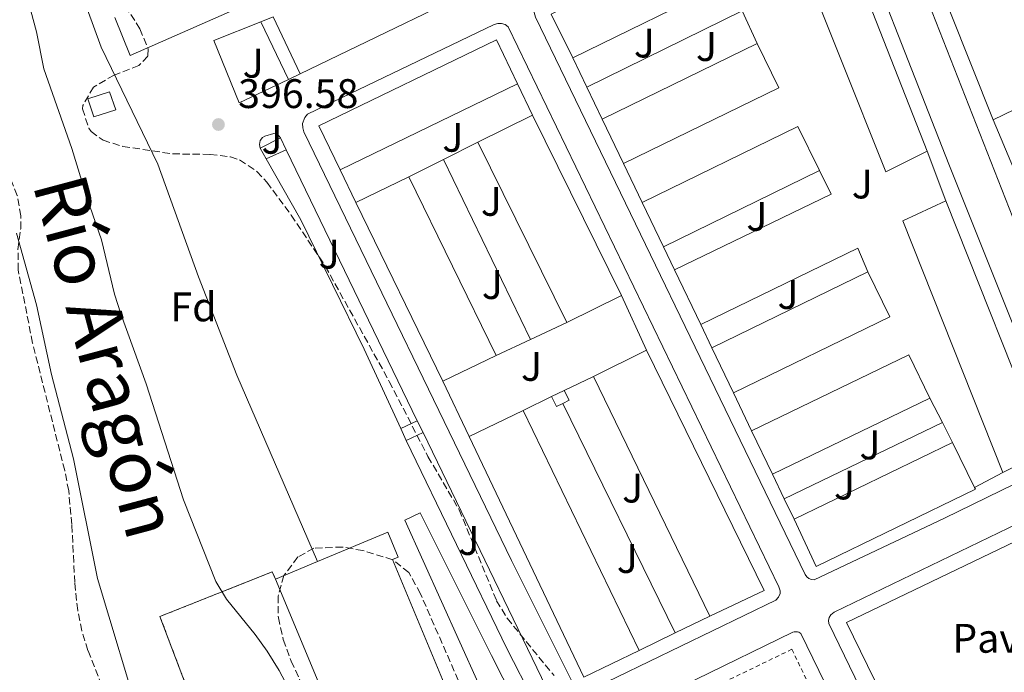
# Model space of a CAD drawing. Units: metres. Extents: x 638472 to 641938, y 4713621 to 4716002.
# Drawn here: x 640710 to 640949, y 4714599 to 4714758 of the extents above; entities that cross this region are included whole.
import ezdxf
from ezdxf.enums import TextEntityAlignment as Align

# ---------------------------------------------------------------- set-up
doc = ezdxf.new("R2010")
doc.units = ezdxf.units.M
doc.header["$MEASUREMENT"] = 0
doc.linetypes.add('DGN Style 2', pattern=[1.7399219301090239, 1.043953158065414, -0.6959687720436097])
doc.linetypes.add('DGN Style 3', pattern=[2.435890702152634, 1.739921930109024, -0.6959687720436097])
for name, color, linetype, lineweight in [('Canal de obra', 4, 'Continuous', 13), ('Cauce permanente', 151, 'Continuous', 13), ('Cauce permanente (área)', 142, 'Continuous', 13), ('Complejo', 6, 'Continuous', 0), ('Cota de punto acotado terreno', 7, 'Continuous', 0), ('Curva de nivel intermedia', 30, 'Continuous', 0), ('Edificio', 1, 'Continuous', 13), ('Etiqueta de zona arbolada', 92, 'Continuous', 0), ('Límite de complejo', 6, 'Continuous', 13), ('Línea  de muro-pared o tapia', 1, 'Continuous', 13), ('Línea de bordillo', 7, 'Continuous', 13), ('Pavimento', 7, 'Continuous', 0), ('Punto acotado terreno (símbolo)', 7, 'Continuous', 0), ('Tela metálica o alambrada', 7, 'DGN Style 2', 0), ('Texto de Cauce (área) grande (ARGA)', 142, 'Continuous', 0), ('Transformador', 7, 'Continuous', 0), ('Zona ajardinada', 92, 'Continuous', 0), ('Zona arbolada', 92, 'DGN Style 3', 0)]:
    doc.layers.add(name, color=color, linetype=linetype, lineweight=lineweight)
doc.styles.add('Style-Arial', font='arial.ttf')

# ---------------------------------------------------------------- blocks, each defined once
blk = doc.blocks.new('5PATER')
at = {"layer": 'Canal de obra', "linetype": 'Continuous', "lineweight": 0}
h = blk.add_hatch(color=51, dxfattribs=at)
edge = h.paths.add_edge_path()
edge.add_ellipse((0, 0), major_axis=(-0.1095731443231308, -0.1110710700762829), ratio=0.9994222409660317, start_angle=0, end_angle=360)

msp = doc.modelspace()

# ---------------------------------------------------------------- linework, layer by layer
at = {"layer": 'Cauce permanente', "color": 151, "linetype": 'Continuous', "lineweight": 13}
msp.add_polyline3d([(640709.5199999996, 4714705.82, 391.4400000000023), (640714.3899999997, 4714688.470000001, 391.320000000007), (640717.9699999997, 4714671.550000001, 391.2700000000041), (640723.3499999996, 4714651.08, 391.0899999999965), (640729.1399999997, 4714622.09, 390.8500000000058), (640739.9000000004, 4714586.390000001, 390.679999999993)], dxfattribs=at)
at = {"layer": 'Cauce permanente (área)', "color": 142, "linetype": 'Continuous', "lineweight": 13}
msp.add_polyline3d([(640709.5199999996, 4714705.82, 391.4400000000023), (640714.3899999997, 4714688.470000001, 391.320000000007), (640717.9699999997, 4714671.550000001, 391.2700000000041), (640723.3499999996, 4714651.08, 391.0899999999965), (640729.1399999997, 4714622.09, 390.8500000000058), (640739.9000000004, 4714586.390000001, 390.679999999993)], dxfattribs=at)
at = {"layer": 'Complejo', "color": 6, "linetype": 'Continuous', "lineweight": 0}
msp.add_polyline3d([(640773.25, 4714536.300000001, 391.92), (640744.3000000007, 4714612.859999999, 392.54), (640771.5100000016, 4714623.720000001, 395.5300000000001), (640772.3200000003, 4714621.939999999, 395.52), (640782.5199999996, 4714626.189999999, 395.9700000000001), (640799.5700000003, 4714633.300000001, 395.74), (640802.0899999999, 4714627.25, 395.63), (640800.6900000013, 4714626.67, 395.61), (640816.4400000013, 4714588.890000001, 395.62)], dxfattribs=at)
at = {"layer": 'Curva de nivel intermedia', "color": 30, "linetype": 'Continuous', "lineweight": 0, "elevation": 395.0000000000001, "flags": 128}
msp.add_lwpolyline([(640705.9800000002, 4714786.020000001), (640714.38, 4714754.689999999), (640716.1700000004, 4714745.730000001), (640722.9100000017, 4714726.380000001), (640726.5700000006, 4714714.499999999), (640730.1500000014, 4714704.199999999), (640733.3000000007, 4714691.039999999), (640734.8000000007, 4714686.269999999), (640740.9899999998, 4714669.33), (640750.0100000009, 4714641.140000001), (640757.8699999999, 4714621.380000001), (640760.4500000017, 4714617.099999999), (640767.3499999993, 4714608.509999999), (640770.2900000007, 4714604.460000001), (640773.200000001, 4714599.749999999), (640778.180000001, 4714590.279999998)], dxfattribs=at)
at = {"layer": 'Edificio', "color": 1, "linetype": 'Continuous', "lineweight": 13, "flags": 128}
for points, elevation in [([(640983.5300000003, 4714751.350000001), (640946.2999999998, 4714733.359999999), (640925.4400000004, 4714785.74), (640939.8499999996, 4714791.52), (640983.5300000003, 4714751.350000001)], 409.0800000000019), ([(640930.3600000005, 4714725.720000001), (640920.3099999997, 4714720.74), (640898.5, 4714775.439999999), (640909.1200000001, 4714779.74), (640930.3600000005, 4714725.720000001)], 407.7100000000065), ([(640882.1200000001, 4714766.92), (640844.3799999999, 4714748.369999999), (640839.1699999999, 4714758.970000001), (640876.9000000004, 4714777.52), (640877.1100000005, 4714777.100000001), (640882.1200000001, 4714766.92)], 406.5899999999965), ([(640831.0300000003, 4714742.109999999), (640787.9699999997, 4714721.220000001), (640782.8099999997, 4714731.859999999), (640825.8700000001, 4714752.74), (640831.0300000003, 4714742.109999999)], 406.1499999999942), ([(640894.3300000001, 4714741.15), (640856.6699999999, 4714722.75), (640851.5, 4714733.529999999), (640889.0800000001, 4714751.890000001), (640894.3300000001, 4714741.15)], 406.5899999999965), ([(640904.2199999997, 4714721.029999999), (640866.3700000001, 4714702.539999999), (640861.2000000002, 4714713.310000001), (640898.9800000006, 4714731.77), (640904.2199999997, 4714721.029999999)], 406.5899999999965), ([(640959.0300000003, 4714652.92), (640948.6500000004, 4714647.84), (640924.4500000002, 4714708.83), (640934.8700000001, 4714713.680000001), (640959.0300000003, 4714652.92)], 407.7100000000065), ([(640921.2699999996, 4714685.57), (640883.3600000005, 4714667.119999999), (640878.1299999999, 4714678.02), (640915.9699999997, 4714696.439999999), (640921.2699999996, 4714685.57)], 406.4700000000012), ([(640930.9699999997, 4714665.810000001), (640892.8300000001, 4714647.359999999), (640887.7699999996, 4714657.92), (640925.8700000001, 4714676.34), (640930.9699999997, 4714665.810000001)], 406.3500000000058), ([(640942.0099999999, 4714643.779999999), (640903.4100000003, 4714625.039999999), (640898.0700000003, 4714636.449999999), (640936.5099999999, 4714655.119999999), (640941.8099999997, 4714644.189999999), (640942.0099999999, 4714643.779999999)], 405.8000000000029)]:
    msp.add_lwpolyline(points, close=True, dxfattribs=dict(at, elevation=elevation))
at = {"layer": 'Edificio', "color": 51, "linetype": 'Continuous', "lineweight": 13, "flags": 128}
for points, elevation in [([(640946.2999999998, 4714733.359999999), (640925.4400000004, 4714785.74), (640939.8499999996, 4714791.52), (640983.5300000003, 4714751.350000001)], 409.0800000000018), ([(640930.3600000005, 4714725.720000001), (640920.3099999997, 4714720.74), (640898.5, 4714775.439999999), (640909.1200000001, 4714779.74)], 407.7100000000065), ([(640909.1200000001, 4714779.74), (640930.3600000005, 4714725.720000001)], 407.7100000000065), ([(640844.3799999999, 4714748.369999999), (640839.1699999999, 4714758.970000001), (640876.9000000004, 4714777.52), (640877.1100000005, 4714777.100000001)], 406.5899999999965), ([(640882.1200000001, 4714766.92), (640844.3799999999, 4714748.369999999)], 406.5899999999965), ([(640787.9699999997, 4714721.220000001), (640782.8099999997, 4714731.859999999), (640825.8700000001, 4714752.74), (640831.0300000003, 4714742.109999999)], 406.1499999999942), ([(640851.5, 4714733.529999999), (640889.0800000001, 4714751.890000001)], 406.5899999999965), ([(640889.0800000001, 4714751.890000001), (640894.3300000001, 4714741.15), (640856.6699999999, 4714722.75)], 406.5899999999965), ([(640983.5300000003, 4714751.350000001), (640946.2999999998, 4714733.359999999)], 409.0800000000018), ([(640831.0300000003, 4714742.109999999), (640787.9699999997, 4714721.220000001)], 406.1499999999942), ([(640856.6699999999, 4714722.75), (640851.5, 4714733.529999999)], 406.5899999999965), ([(640861.2000000002, 4714713.310000001), (640898.9800000006, 4714731.77), (640904.2199999997, 4714721.029999999)], 406.5899999999965), ([(640904.2199999997, 4714721.029999999), (640866.3700000001, 4714702.539999999)], 406.5899999999965), ([(640804.6699999999, 4714719.550000001), (640825.7800000003, 4714676.220000001)], 402.9499999999971), ([(640812.8899999997, 4714669.939999999), (640791.7800000003, 4714713.27)], 401.570000000007), ([(640866.3700000001, 4714702.539999999), (640861.2000000002, 4714713.310000001)], 406.5899999999965), ([(640948.6500000004, 4714647.84), (640924.4500000002, 4714708.83), (640934.8700000001, 4714713.680000001)], 407.7100000000065), ([(640934.8700000001, 4714713.680000001), (640959.0300000003, 4714652.92), (640948.6500000004, 4714647.84)], 407.7100000000065), ([(640878.1299999999, 4714678.02), (640915.9699999997, 4714696.439999999)], 406.4700000000012), ([(640915.9699999997, 4714696.439999999), (640921.2699999996, 4714685.57), (640883.3600000005, 4714667.119999999)], 406.4700000000012), ([(640883.3600000005, 4714667.119999999), (640878.1299999999, 4714678.02)], 406.4700000000012), ([(640887.7699999996, 4714657.92), (640925.8700000001, 4714676.34), (640930.9699999997, 4714665.810000001)], 406.3500000000058), ([(640839.25, 4714666.199999999), (640842.2999999998, 4714667.720000001)], 399.1300000000047), ([(640930.9699999997, 4714665.810000001), (640892.8300000001, 4714647.359999999)], 406.3500000000058), ([(640892.8300000001, 4714647.359999999), (640887.7699999996, 4714657.92)], 406.3500000000058), ([(640936.5099999999, 4714655.119999999), (640898.0700000003, 4714636.449999999)], 405.8000000000029), ([(640941.8099999997, 4714644.189999999), (640936.5099999999, 4714655.119999999)], 405.8000000000029), ([(640898.0700000003, 4714636.449999999), (640903.4100000003, 4714625.039999999), (640942.0099999999, 4714643.779999999), (640941.8099999997, 4714644.189999999)], 405.8000000000029), ([(640791.1699999999, 4714576.730000001), (640772.3200000003, 4714621.939999999)], 401.3600000000006)]:
    msp.add_lwpolyline(points, dxfattribs=dict(at, elevation=elevation))
at = {"layer": 'Edificio', "color": 1, "linetype": 'Continuous', "lineweight": 13, "extrusion": (0.1540285815010279, 0.07666871078100335, 0.9850873590032307), "elevation": 460574.1794999684, "flags": 128}
msp.add_lwpolyline([(3935159.210703472, -2634653.428666377), (3935159.269137028, -2634638.43345429), (3935208.042639031, -2634638.607817221), (3935207.984205475, -2634653.603029308), (3935159.210703472, -2634653.428666377)], close=True, dxfattribs=at)
at = {"layer": 'Edificio', "color": 51, "linetype": 'Continuous', "lineweight": 13, "extrusion": (0.1543294887649981, 0.07605823105793913, 0.9850875871646498), "elevation": 457888.7616203356, "flags": 128}
msp.add_lwpolyline([(3945757.341718215, -2619283.945992237), (3945757.341718215, -2619298.941318175)], dxfattribs=at)
at = {"layer": 'Edificio', "color": 51, "linetype": 'Continuous', "lineweight": 13, "extrusion": (-0.0002721443658076327, 0.0005516030843570832, 0.999999810835723), "elevation": 2826.952441099083, "flags": 128}
msp.add_lwpolyline([(640834.7453146088, 4714733.597910847), (640856.325321974, 4714689.857904192)], dxfattribs=at)
at = {"layer": 'Edificio', "color": 51, "linetype": 'Continuous', "lineweight": 13, "extrusion": (-0.0002721443658072103, 0.000551603084356227, 0.999999810835723), "elevation": 2829.532444551981, "flags": 128}
msp.add_lwpolyline([(640843.0760245972, 4714683.326480062), (640821.4960172321, 4714727.066486716)], dxfattribs=at)
at = {"layer": 'Edificio', "color": 1, "linetype": 'Continuous', "lineweight": 13, "extrusion": (-0.08612478420104679, -0.0419592475078918, 0.9954003933568114), "elevation": -252614.1518590162, "flags": 128}
msp.add_lwpolyline([(-3957758.798206891, 2628908.725614357), (-3957758.798113527, 2628894.32093109), (-3957806.996879071, 2628894.320931091), (-3957806.996972436, 2628908.725614357), (-3957758.798206891, 2628908.725614357)], close=True, dxfattribs=at)
at = {"layer": 'Edificio', "color": 51, "linetype": 'Continuous', "lineweight": 13, "extrusion": (-0.08612451098493418, -0.04195980831131176, 0.9954003933564042), "elevation": -252616.6208117033, "flags": 128}
msp.add_lwpolyline([(-3957789.799873017, 2628919.973639157), (-3957789.799873016, 2628934.378322423)], dxfattribs=at)
at = {"layer": 'Edificio', "color": 51, "linetype": 'Continuous', "lineweight": 13, "extrusion": (0.1543294887649954, 0.0760582310579378, 0.9850875871646503), "elevation": 457888.7948162963, "flags": 128}
msp.add_lwpolyline([(3945708.567918365, -2619298.957016404), (3945708.567918365, -2619283.961690466)], dxfattribs=at)
at = {"layer": 'Edificio', "color": 51, "linetype": 'Continuous', "lineweight": 13, "extrusion": (0.1497887969576516, 0.07442921586238424, 0.9859125763129761), "elevation": 447298.6034302421, "flags": 128}
msp.add_lwpolyline([(3936992.030015931, -2634180.288976811), (3936992.030015931, -2634165.701036587)], dxfattribs=at)
at = {"layer": 'Edificio', "color": 51, "linetype": 'Continuous', "lineweight": 13, "extrusion": (-0.01486330192340449, 0.03149206828889684, 0.9993934820133766), "elevation": 139349.8817400418, "flags": 128}
msp.add_lwpolyline([(-2591858.266330418, -3987624.852054054), (-2591872.862662149, -3987624.852054053), (-2591871.937484485, -3987689.750972738)], dxfattribs=at)
at = {"layer": 'Edificio', "color": 51, "linetype": 'Continuous', "lineweight": 13, "extrusion": (-0.08612451098066612, -0.0419598083058175, 0.9954003933570049), "elevation": -252616.6207529971, "flags": 128}
msp.add_lwpolyline([(-3957741.601192104, 2628934.377885364), (-3957741.601192103, 2628919.973202097)], dxfattribs=at)
at = {"layer": 'Edificio', "color": 51, "linetype": 'Continuous', "lineweight": 13, "extrusion": (0.00121735251100573, -0.00250765983568213, 0.9999961148399591), "elevation": -10639.70316979702, "flags": 128}
msp.add_lwpolyline([(640848.4346106354, 4714659.192999079), (640876.6348088632, 4714601.102816433)], dxfattribs=at)
at = {"layer": 'Edificio', "color": 51, "linetype": 'Continuous', "lineweight": 13, "extrusion": (-0.05294516414574728, 0.1065779279183406, 0.9928937278854233), "elevation": 468946.3088139602, "flags": 128}
msp.add_lwpolyline([(-2671483.785443325, -3909220.441619686), (-2671482.054720933, -3909220.441619686), (-2671482.052294199, -3909223.130596091)], dxfattribs=at)
at = {"layer": 'Edificio', "color": 1, "linetype": 'Continuous', "lineweight": 13, "extrusion": (-0.05308063175219876, 0.1065104780733946, 0.9928937327797798), "elevation": 468541.4922651303, "flags": 128}
msp.add_lwpolyline([(-2676488.381678123, -3905844.278839807), (-2676486.65095713, -3905844.281025021), (-2676486.651925505, -3905846.970002347), (-2676490.059696038, -3905846.970002347), (-2676490.058727662, -3905844.281025019), (-2676488.381678123, -3905844.278839807)], close=True, dxfattribs=at)
at = {"layer": 'Edificio', "color": 51, "linetype": 'Continuous', "lineweight": 13, "extrusion": (-0.05322043356181412, 0.1064408671236282, 0.9928937139782198), "elevation": 468123.7089338894, "flags": 128}
msp.add_lwpolyline([(-2681650.280911715, -3902356.043059649), (-2681650.27643958, -3902353.354085867), (-2681648.599388596, -3902353.354085866)], dxfattribs=at)
at = {"layer": 'Edificio', "color": 51, "linetype": 'Continuous', "lineweight": 13, "extrusion": (-0.1558225087003958, -0.07599638482711533, 0.9848572969093159), "elevation": -457757.1096020936, "flags": 128}
msp.add_lwpolyline([(-3956634.15648252, 2602717.872571118), (-3956634.156482519, 2602732.581255628)], dxfattribs=at)
at = {"layer": 'Edificio', "color": 51, "linetype": 'Continuous', "lineweight": 13, "extrusion": (0.001952041052217694, -0.004037223092719836, 0.999989945132165), "elevation": -17380.79888405661, "flags": 128}
msp.add_lwpolyline([(640830.3234978263, 4714631.132281806), (640858.4740102901, 4714572.911807331)], dxfattribs=at)
at = {"layer": 'Edificio', "color": 51, "linetype": 'Continuous', "lineweight": 13, "extrusion": (-0.01522581894136725, 0.03145888436811177, 0.9993890698981446), "elevation": 138960.4615318213, "flags": 128}
msp.add_lwpolyline([(-2630759.863522319, -3962069.149729593), (-2630744.943237469, -3962069.149729593), (-2630745.402799739, -3962133.813946146)], dxfattribs=at)
at = {"layer": 'Edificio', "color": 51, "linetype": 'Continuous', "lineweight": 13, "extrusion": (-0.02505168102374824, -0.01043820042734252, 0.999631660787974), "elevation": -64863.3803549797, "flags": 128}
msp.add_lwpolyline([(-4105507.8214746, 2403923.383553892), (-4105507.8214746, 2403934.43762554)], dxfattribs=at)
at = {"layer": 'Edificio', "color": 1, "linetype": 'Continuous', "lineweight": 13}
for points in [[(640890.7999999998, 4714619.189999999, 402.7700000000041), (640877.5999999996, 4714612.960000001, 402.7700000000041), (640849.4000000004, 4714671.050000001, 402.9499999999971), (640862.2800000003, 4714677.449999999, 400.5099999999948)], [(640860.4800000006, 4714604.66, 402.1300000000047), (640847.0499999998, 4714598.16, 402.1300000000047), (640819.3099999997, 4714656.529999999, 399.8699999999953), (640832.3300000001, 4714662.880000001, 402.4199999999983)], [(640791.7100000001, 4714576.949999999, 401.5200000000041), (640791.1699999999, 4714576.730000001, 401.3600000000006), (640772.3200000003, 4714621.939999999, 401.3600000000006), (640782.5199999996, 4714626.189999999, 401.6600000000035), (640799.5700000003, 4714633.300000001, 402.1499999999942), (640802.0899999999, 4714627.25, 402.9499999999971), (640800.6900000004, 4714626.67, 409.2599999999948), (640816.4400000004, 4714588.890000001, 409.2599999999948), (640817.1600000003, 4714587.17, 409.2599999999948)]]:
    msp.add_polyline3d(points, close=True, dxfattribs=at)
at = {"layer": 'Edificio', "color": 51, "linetype": 'Continuous', "lineweight": 13}
msp.add_polyline3d([(640782.5199999996, 4714626.189999999, 401.6600000000035), (640799.5700000003, 4714633.300000001, 402.1499999999942), (640802.0899999999, 4714627.25, 402.9499999999971), (640800.6900000004, 4714626.67, 409.2599999999948), (640816.4400000004, 4714588.890000001, 409.2599999999948)], dxfattribs=at)
at = {"layer": 'Límite de complejo', "color": 6, "linetype": 'Continuous', "lineweight": 13}
for points in [[(640773.2500000007, 4714536.300000001, 391.9199999999983), (640744.3000000007, 4714612.86, 392.5399999999936), (640771.5100000016, 4714623.720000001, 395.5299999999988), (640772.3200000008, 4714621.939999999, 395.5200000000041), (640782.52, 4714626.189999999, 395.9700000000012), (640799.57, 4714633.300000001, 395.7400000000052)], [(640799.57, 4714633.300000001, 395.7400000000052), (640802.089999999, 4714627.25, 395.6300000000047), (640800.690000002, 4714626.67, 395.6100000000006), (640816.4400000012, 4714588.890000001, 395.6199999999953)]]:
    msp.add_polyline3d(points, dxfattribs=at)
at = {"layer": 'Línea  de muro-pared o tapia', "color": 1, "linetype": 'Continuous', "lineweight": 13, "extrusion": (-0.006201135699709297, -0.003055249956634883, 0.9999761053963923), "elevation": -17980.03666577648, "flags": 128}
msp.add_lwpolyline([(640837.9503772762, 4714708.311390759), (640875.5814520866, 4714726.85147729)], dxfattribs=at)
at = {"layer": 'Línea  de muro-pared o tapia', "color": 1, "linetype": 'Continuous', "lineweight": 13, "extrusion": (-0.0009659304429947575, 0.002087997587111845, 0.9999973536187262), "elevation": 9624.885239834475, "flags": 128}
msp.add_lwpolyline([(640885.5169376762, 4714749.960801716), (640889.1669552925, 4714742.070784518)], dxfattribs=at)
at = {"layer": 'Línea  de muro-pared o tapia', "color": 1, "linetype": 'Continuous', "lineweight": 13, "flags": 128}
for points, elevation in [([(640847.7999999998, 4714741.24), (640844.3799999999, 4714748.369999999)], 399.5500000000029), ([(640831.0300000003, 4714742.109999999), (640834.6600000003, 4714734.439999999)], 398.929999999993), ([(640851.5, 4714733.529999999), (640847.7999999998, 4714741.24)], 399.5500000000029), ([(640813.0300000003, 4714723.730000001), (640821.4100000003, 4714727.91)], 399.5800000000018), ([(640804.6699999999, 4714719.550000001), (640813.0300000003, 4714723.730000001)], 399.5800000000018), ([(640813.0300000003, 4714723.730000001), (640834.1399999997, 4714680.08)], 399.2200000000012), ([(640791.7800000003, 4714713.27), (640787.9699999997, 4714721.220000001)], 398.9600000000065), ([(640869.0499999998, 4714696.949999999), (640866.3700000001, 4714702.539999999)], 398.9900000000052), ([(640875.4199999999, 4714683.67), (640913.54, 4714702.230000001), (640915.9699999997, 4714696.439999999)], 398.8099999999977), ([(640842.9900000002, 4714684.17), (640834.1399999997, 4714680.08)], 400.1300000000047), ([(640878.1299999999, 4714678.02), (640875.4199999999, 4714683.67)], 398.8099999999977), ([(640834.1399999997, 4714680.08), (640825.7800000003, 4714676.220000001)], 400.1300000000047), ([(640842.2999999998, 4714667.720000001), (640849.4000000004, 4714671.050000001)], 398.7799999999988), ([(640832.3300000001, 4714662.880000001), (640839.25, 4714666.199999999)], 398.7799999999988), ([(640930.9699999997, 4714665.810000001), (640934.0099999999, 4714659.949999999)], 398.8099999999977), ([(640895.6799999997, 4714641.439999999), (640934.0099999999, 4714659.949999999)], 398.5800000000018), ([(640934.0099999999, 4714659.949999999), (640936.5099999999, 4714655.119999999)], 398.8099999999977), ([(640877.5999999996, 4714612.960000001), (640869.2100000001, 4714608.890000001)], 398.0800000000018), ([(640869.2100000001, 4714608.890000001), (640860.4800000006, 4714604.66)], 398.0800000000018)]:
    msp.add_lwpolyline(points, dxfattribs=dict(at, elevation=elevation))
at = {"layer": 'Línea  de muro-pared o tapia', "color": 1, "linetype": 'Continuous', "lineweight": 13, "extrusion": (-0.0006363080522574347, -0.0003164882983910487, 0.999999747473578), "elevation": -1500.946652848051, "flags": 128}
msp.add_lwpolyline([(640904.3441524315, 4714720.791092588), (640907.1941518551, 4714715.061092301), (640869.1741404624, 4714696.711091381)], dxfattribs=at)
at = {"layer": 'Línea  de muro-pared o tapia', "color": 1, "linetype": 'Continuous', "lineweight": 13, "extrusion": (0.00644600946492092, -0.01318803332472607, 0.9998922565651783), "elevation": -57647.68301372972, "flags": 128}
msp.add_lwpolyline([(640853.329160764, 4714258.610145283), (640826.1038599993, 4714314.304988833)], dxfattribs=at)
at = {"layer": 'Línea  de muro-pared o tapia', "color": 1, "linetype": 'Continuous', "lineweight": 13, "extrusion": (-0.005281188559560423, 0.01097004781641489, 0.9999258808023244), "elevation": 48733.78155260413, "flags": 128}
msp.add_lwpolyline([(640888.846791777, 4714390.506092087), (640885.9964090065, 4714396.426448332)], dxfattribs=at)
at = {"layer": 'Línea  de muro-pared o tapia', "color": 1, "linetype": 'Continuous', "lineweight": 13, "extrusion": (-0.005464704007483077, 0.01140957028904266, 0.9999199761560572), "elevation": 50688.35580413306, "flags": 128}
msp.add_lwpolyline([(640890.6781996005, 4714364.981624424), (640888.287852737, 4714369.97194925)], dxfattribs=at)
at = {"layer": 'Línea de bordillo', "color": 7, "linetype": 'Continuous', "lineweight": 13, "extrusion": (-0.008815155423236253, -0.004271909028906745, 0.9999520207630529), "elevation": -25393.02871010059, "flags": 128}
msp.add_lwpolyline([(640810.1609660382, 4714704.853299474), (640756.8779233973, 4714679.033063874)], dxfattribs=at)
at = {"layer": 'Línea de bordillo', "color": 7, "linetype": 'Continuous', "lineweight": 13, "extrusion": (-0.00286662571144417, -0.001142840814107412, 0.9999952381746146), "elevation": -6828.3728535776, "flags": 128}
msp.add_lwpolyline([(640767.2243814009, 4714752.40519181), (640770.2343977025, 4714753.605192593)], dxfattribs=at)
at = {"layer": 'Línea de bordillo', "color": 7, "linetype": 'Continuous', "lineweight": 13, "extrusion": (0.005855299177103082, -0.01217102988633464, 0.9999087865915833), "elevation": -53234.90356055696, "flags": 128}
msp.add_lwpolyline([(640755.4111410484, 4714458.405046714), (640762.1522551987, 4714444.39400892)], dxfattribs=at)
at = {"layer": 'Línea de bordillo', "color": 7, "linetype": 'Continuous', "lineweight": 13, "extrusion": (0.005307802442918639, -0.01121526500749153, 0.999923019569026), "elevation": -49079.50490151797, "flags": 128}
msp.add_lwpolyline([(640767.1478232899, 4714490.559094834), (640760.5969070205, 4714504.399965329)], dxfattribs=at)
at = {"layer": 'Línea de bordillo', "color": 7, "linetype": 'Continuous', "lineweight": 13, "extrusion": (-0.008606526114230122, -0.004181184671384849, 0.999954221653666), "elevation": -24831.60054290776, "flags": 128}
msp.add_lwpolyline([(640757.9597912497, 4714681.876426439), (640755.1396374967, 4714680.506414464)], dxfattribs=at)
at = {"layer": 'Línea de bordillo', "color": 7, "linetype": 'Continuous', "lineweight": 13, "extrusion": (0.0009147660017942757, -0.002167036394504593, 0.999997233574387), "elevation": -9233.103997164582, "flags": 128}
msp.add_lwpolyline([(640950.628159615, 4714712.671796124), (640945.6681342452, 4714724.421823714)], dxfattribs=at)
at = {"layer": 'Línea de bordillo', "color": 7, "linetype": 'Continuous', "lineweight": 13, "extrusion": (0.01453761507040584, 0.007239497820969614, 0.9998681150128576), "elevation": 43843.99645393433, "flags": 128}
msp.add_lwpolyline([(640695.077095231, 4714532.618204106), (640700.0378794665, 4714535.088268832)], dxfattribs=at)
at = {"layer": 'Línea de bordillo', "color": 7, "linetype": 'Continuous', "lineweight": 13, "extrusion": (0.001374638418440345, -0.00282839271479346, 0.9999950552697096), "elevation": -12057.81507668233, "flags": 128}
msp.add_lwpolyline([(640772.3695908583, 4714713.704197353), (640773.7596032919, 4714710.844185914)], dxfattribs=at)
at = {"layer": 'Línea de bordillo', "color": 7, "linetype": 'Continuous', "lineweight": 13, "extrusion": (0.003307040869836524, -0.005809666394453497, 0.9999776553788942), "elevation": -24875.39903462924, "flags": 128}
msp.add_lwpolyline([(640765.2246121427, 4714658.928012771), (640763.7445540944, 4714661.528056649)], dxfattribs=at)
at = {"layer": 'Línea de bordillo', "color": 7, "linetype": 'Continuous', "lineweight": 13, "extrusion": (0.01362037751319181, 0.006180910531873847, 0.9998881345737608), "elevation": 38265.30197071467, "flags": 128}
msp.add_lwpolyline([(640710.0684930034, 4714579.633539091), (640705.1978551183, 4714577.423496875)], dxfattribs=at)
at = {"layer": 'Línea de bordillo', "color": 7, "linetype": 'Continuous', "lineweight": 13, "extrusion": (0.002027463477205054, -0.004192047007053701, 0.9999891580080953), "elevation": -18068.75996583584, "flags": 128}
msp.add_lwpolyline([(640772.7891932591, 4714691.771338568), (640804.5798172642, 4714626.040761014)], dxfattribs=at)
at = {"layer": 'Línea de bordillo', "color": 7, "linetype": 'Continuous', "lineweight": 13, "flags": 128}
for points, elevation in [([(640930.3599999989, 4714725.720000002), (640934.8700000016, 4714713.680000001)], 397.5800000000019), ([(640861.199999998, 4714713.310000002), (640856.6700000016, 4714722.750000001)], 396.9299999999931), ([(640819.3099999983, 4714656.529999999), (640812.8900000011, 4714669.940000001)], 396.1100000000007), ([(640948.6499999971, 4714647.840000002), (640941.8099999975, 4714644.190000001)], 396.9100000000036)]:
    msp.add_lwpolyline(points, dxfattribs=dict(at, elevation=elevation))
at = {"layer": 'Línea de bordillo', "color": 7, "linetype": 'Continuous', "lineweight": 13, "extrusion": (-0.03211615895414729, -0.025049115594221, 0.9991702027892843), "elevation": -138282.5342722908, "flags": 128}
msp.add_lwpolyline([(-3323503.198220165, 3402034.320301284), (-3323523.824476017, 3402039.163034181), (-3323557.942862357, 3402046.350843729), (-3323574.811520584, 3402048.806056472)], dxfattribs=at)
at = {"layer": 'Línea de bordillo', "color": 7, "linetype": 'Continuous', "lineweight": 13, "extrusion": (0.0008809059826078217, -0.001836488453349195, 0.9999979256552538), "elevation": -7697.151952581731, "flags": 128}
msp.add_lwpolyline([(640874.8218320932, 4714677.484848444), (640868.4518081372, 4714690.764870837)], dxfattribs=at)
at = {"layer": 'Línea de bordillo', "color": 7, "linetype": 'Continuous', "lineweight": 13, "extrusion": (-0.0008545374074834674, 0.001874606067208273, 0.9999978778067041), "elevation": 8687.28131939347, "flags": 128}
msp.add_lwpolyline([(640862.3850562214, 4714669.448799898), (640856.3450327888, 4714682.698823179)], dxfattribs=at)
at = {"layer": 'Línea de bordillo', "color": 7, "linetype": 'Continuous', "lineweight": 13, "extrusion": (0.001271033173178988, -0.00265158847913692, 0.9999956767672599), "elevation": -11290.07472268566, "flags": 128}
msp.add_lwpolyline([(640886.7481284374, 4714644.557544873), (640882.3380938685, 4714653.757577216)], dxfattribs=at)
at = {"layer": 'Línea de bordillo', "color": 7, "linetype": 'Continuous', "lineweight": 13, "extrusion": (-0.03481580482325811, -0.0159824414284268, 0.9992659412291084), "elevation": -97266.16482328143, "flags": 128}
msp.add_lwpolyline([(-4017413.149109189, 2547462.260193111), (-4017413.149109189, 2547466.697793812)], dxfattribs=at)
at = {"layer": 'Línea de bordillo', "color": 7, "linetype": 'Continuous', "lineweight": 13, "extrusion": (0.003869469882138886, -0.008426845534198925, 0.9999570068143802), "elevation": -36854.20940102918, "flags": 128}
msp.add_lwpolyline([(640797.6903108243, 4714512.401072528), (640796.3402048455, 4714515.341176921)], dxfattribs=at)
at = {"layer": 'Línea de bordillo', "color": 7, "linetype": 'Continuous', "lineweight": 13, "extrusion": (0.001365260936845109, -0.002808536780009319, 0.9999951240799776), "elevation": -11970.32060213404, "flags": 128}
msp.add_lwpolyline([(640805.5619875727, 4714645.335226587), (640806.9619999221, 4714642.45521523)], dxfattribs=at)
at = {"layer": 'Línea de bordillo', "color": 7, "linetype": 'Continuous', "lineweight": 13, "extrusion": (-0.03816361341512705, -0.017865809229306, 0.9991117812695849), "elevation": -108290.9755443218, "flags": 128}
msp.add_lwpolyline([(-3998244.621306323, 2577002.783167203), (-3998244.621306323, 2576998.274220539)], dxfattribs=at)
at = {"layer": 'Línea de bordillo', "color": 7, "linetype": 'Continuous', "lineweight": 13, "extrusion": (0.00200844058770491, -0.004152741459896169, 0.999989360395786), "elevation": -17895.63280378275, "flags": 128}
msp.add_lwpolyline([(640806.0119696116, 4714623.816699581), (640842.822678665, 4714547.706043302)], dxfattribs=at)
at = {"layer": 'Línea de bordillo', "color": 7, "linetype": 'Continuous', "lineweight": 13, "extrusion": (-0.100333131943776, -0.05112641045191107, 0.9936394480839897), "elevation": -304943.8983060798, "flags": 128}
msp.add_lwpolyline([(-3909696.650527529, 2694293.863624592), (-3909725.393780652, 2694293.863624592), (-3909781.409110342, 2694295.018067984)], dxfattribs=at)
at = {"layer": 'Línea de bordillo', "color": 7, "linetype": 'Continuous', "lineweight": 13}
for points in [[(640696.8299999972, 4715121.710000001, 396.820000000007), (640697.1700000013, 4715117.07, 396.8500000000058), (640697.510000001, 4715093.720000002, 396.7100000000065), (640697.300000001, 4715073.86, 396.7400000000054), (640698.0900000001, 4715025.92, 396.8500000000058), (640697.2499999995, 4715017.170000002, 396.8800000000047), (640693.9699999985, 4714999.75, 396.9400000000023), (640691.6499999983, 4714953.650000002, 396.5299999999989), (640695.2299999989, 4714910.03, 396.2599999999947), (640703.9100000004, 4714857.240000002, 396.2899999999936), (640717.3999999975, 4714787.000000002, 396.2899999999936), (640723.2100000011, 4714769.620000001, 396.320000000007), (640730.0100000006, 4714751.010000001, 396.4100000000035), (640743.8099999984, 4714722.61, 396.4100000000035), (640753.6099999996, 4714695.24, 396.1799999999931), (640762.8999999991, 4714671.440000001, 396.1499999999942), (640782.5199999996, 4714626.189999999, 395.9700000000012)], [(640860.2100000001, 4714800.609999999, 397.1799999999931), (640770.5599999991, 4714763.74, 396.6499999999943), (640737.0799999982, 4714748.930000001, 396.5899999999965), (640733.3599999989, 4714758.150000002, 396.5299999999989)], [(640952.8899999994, 4714705.150000001, 397.2599999999949), (640919.1099999992, 4714791.220000002, 397.8999999999942), (640918.8999999991, 4714792.75, 397.9299999999931), (640919.0699999989, 4714793.760000001, 397.9499999999972), (640919.7699999985, 4714795.130000001, 398.0000000000001), (640920.4899999984, 4714795.859999999, 398.0299999999991), (640932.2299999996, 4714801.080000001, 398.6000000000058), (640933.1399999994, 4714801.250000001, 398.6300000000047), (640934.0699999993, 4714801.230000001, 398.6699999999983), (640934.9699999979, 4714801.040000001, 398.6999999999972), (640936.2100000005, 4714800.420000002, 398.7400000000052), (641020.7499999995, 4714722.230000001, 400.8099999999977)], [(640902.9499999988, 4714621.75, 396.3899999999995), (640902.2699999993, 4714621.820000002, 396.3800000000047), (640901.6499999979, 4714622.080000001, 396.3699999999955), (640901.1200000005, 4714622.500000001, 396.3699999999955), (640900.7399999984, 4714623.060000002, 396.3800000000047), (640835.329999998, 4714758.220000002, 397.0800000000017), (640835.0599999975, 4714759.400000001, 397.0800000000017), (640835.1499999991, 4714760.210000001, 397.0800000000017), (640835.4599999997, 4714760.960000002, 397.0899999999966), (640835.9499999993, 4714761.600000001, 397.1000000000058), (640836.6000000021, 4714762.09, 397.1100000000007), (640903.6099999984, 4714793.960000002, 397.8999999999942), (640905.2199999975, 4714794.200000001, 397.8999999999942), (640906.7799999999, 4714793.730000001, 397.8999999999942), (640908.0000000005, 4714792.660000001, 397.8999999999942), (640908.5100000021, 4714791.7, 397.8999999999942), (640935.6000000003, 4714722.59, 397.4600000000065), (640963.1900000013, 4714653.449999999, 397.0000000000001), (640963.3900000004, 4714652.27, 397.0000000000001), (640963.2199999982, 4714651.490000002, 396.9900000000052), (640962.8200000003, 4714650.800000001, 396.979999999996), (640961.8700000005, 4714650.070000002, 396.9600000000063), (640934.5199999985, 4714636.730000001, 396.820000000007), (640902.9499999988, 4714621.75, 396.3899999999995)], [(640775.4600000008, 4714743.12, 396.479999999996), (640763.4800000002, 4714737.470000002, 396.5299999999989), (640757.3200000002, 4714752.600000001, 396.6499999999943), (640768.7199999974, 4714757.130000001, 396.6900000000024)], [(640845.27, 4714594.95, 395.820000000007), (640829.5599999989, 4714626.460000002, 395.8800000000048), (640779.199999998, 4714730.430000002, 396.3500000000059), (640778.8999999985, 4714731.430000001, 396.3399999999966), (640778.8899999995, 4714732.480000001, 396.3399999999966), (640779.3999999969, 4714733.949999999, 396.3600000000006), (640780.0599999985, 4714734.760000001, 396.3800000000047), (640825.35, 4714756.460000002, 396.9600000000063), (640826.2100000005, 4714756.740000002, 396.9600000000063), (640827.1200000005, 4714756.730000001, 396.9600000000063), (640827.9899999975, 4714756.450000001, 396.9600000000063), (640828.7199999985, 4714755.900000001, 396.9600000000063), (640894.3599999989, 4714620.029999999, 396.3500000000059), (640894.6799999987, 4714619.11, 396.3500000000059), (640894.6700000019, 4714618.460000002, 396.3500000000059), (640894.3199999988, 4714617.540000001, 396.3500000000059), (640893.6299999983, 4714616.850000001, 396.3500000000059), (640847.5299999998, 4714594.53, 395.820000000007)], [(640768.5599999985, 4714726.480000001, 396.550000000003), (640768.4099999988, 4714727.4, 396.550000000003), (640768.6299999978, 4714728.300000001, 396.550000000003), (640769.1900000012, 4714729.040000001, 396.5299999999989), (640769.6999999986, 4714729.390000002, 396.520000000004), (640771.9299999992, 4714730.02, 396.4600000000065), (640772.3599999984, 4714729.920000002, 396.4600000000065), (640772.7600000007, 4714729.74, 396.4600000000065), (640773.1200000006, 4714729.470000003, 396.4600000000065), (640773.5199999984, 4714728.949999999, 396.4600000000065)], [(640956.829999998, 4714507.199999999, 397.050000000003), (640906.4699999993, 4714611.210000001, 396.3899999999995), (640906.4200000024, 4714611.930000001, 396.3800000000047), (640906.5799999987, 4714612.630000001, 396.3800000000047), (640906.9299999997, 4714613.25, 396.3699999999955), (640907.75, 4714613.949999999, 396.3800000000047), (640964.0199999984, 4714641.100000001, 396.9100000000036), (640964.4099999996, 4714641.280000002, 396.9100000000036), (640964.8299999975, 4714641.380000002, 396.9100000000036), (640965.2600000012, 4714641.410000001, 396.9100000000036), (640965.6799999991, 4714641.37, 396.9100000000036), (640966.1000000016, 4714641.25, 396.9100000000036), (640966.829999998, 4714640.810000001, 396.9100000000036), (640967.36, 4714640.140000001, 396.9100000000036), (640967.5299999999, 4714639.740000002, 396.9100000000036), (640972.2799999998, 4714617.540000001, 397.0200000000042), (640975.8200000002, 4714601.01, 397.1100000000007), (640984.989999999, 4714518.99, 397.3699999999954)], [(640880.4800000008, 4714472.580000001, 395.5299999999989), (640876.9600000003, 4714473.170000001, 395.5299999999989), (640874.940000002, 4714474.470000002, 395.5299999999989), (640873.3099999981, 4714476.550000001, 395.5000000000001), (640871.3599999989, 4714480.650000002, 395.5000000000001), (640868.5300000014, 4714488.080000003, 395.5000000000001), (640847.3399999997, 4714538.850000001, 395.4700000000012), (640830.339999999, 4714577.02, 395.770000000004), (640803.6599999998, 4714636.24, 395.7200000000013), (640807.3700000002, 4714637.990000002, 395.7100000000065), (640824.6799999995, 4714603.400000001, 395.8300000000019), (640832.980000001, 4714587.02, 395.8300000000019), (640849.9599999995, 4714555.180000001, 395.770000000004), (640865.0799999982, 4714525.140000001, 395.5899999999965), (640885.11, 4714481.380000001, 395.4700000000012), (640886.6799999989, 4714477.730000001, 395.5299999999989), (640886.3399999992, 4714476.310000001, 395.5299999999989), (640885.6599999998, 4714475.310000002, 395.5299999999989), (640884.8299999982, 4714474.440000001, 395.5299999999989), (640882.8099999976, 4714473.160000003, 395.5299999999989), (640880.4800000008, 4714472.580000001, 395.5299999999989)], [(640927.6799999989, 4714576.840000001, 396.6699999999984), (640910.7399999984, 4714611.430000001, 396.4900000000054), (640964.1399999991, 4714637.07, 397.1399999999995), (640968.7899999983, 4714616.62, 397.1999999999971), (640971.6999999986, 4714603.84, 397.229999999996), (640972.2799999998, 4714598.420000002, 397.229999999996)], [(640850.7399999973, 4714586.080000001, 395.7899999999937), (640897.7899999977, 4714609.050000002, 396.229999999996), (640898.0599999982, 4714609.140000002, 396.229999999996), (640898.350000001, 4714609.190000001, 396.229999999996), (640898.6299999983, 4714609.190000001, 396.229999999996), (640898.920000001, 4714609.140000002, 396.229999999996), (640899.1900000015, 4714609.040000001, 396.229999999996), (640899.4400000018, 4714608.9, 396.229999999996), (640899.6599999988, 4714608.720000001, 396.229999999996), (640950.6200000007, 4714504.07, 396.8500000000058)]]:
    msp.add_polyline3d(points, dxfattribs=at)
at = {"layer": 'Tela metálica o alambrada', "color": 7, "linetype": 'DGN Style 2', "lineweight": 0}
for points in [[(640772.3200000003, 4714621.939999999, 394.8800000000047), (640771.5099999999, 4714623.720000001, 394.8800000000047), (640744.2999999998, 4714612.859999999, 394.8500000000058), (640773.25, 4714536.300000001, 394.179999999993), (640790.9800000006, 4714492.5, 393.0599999999977), (640806.0099999999, 4714466.210000001, 395.320000000007)], [(640903.2999999998, 4714482.75, 396.2599999999948), (640854.3499999996, 4714583.949999999, 395.8800000000047), (640897.5099999999, 4714604.92, 396.3500000000058), (640946.4500000002, 4714503.869999999, 396.8800000000047), (640903.2999999998, 4714482.75, 396.2599999999948)]]:
    msp.add_polyline3d(points, dxfattribs=at)
at = {"layer": 'Transformador', "color": 7, "linetype": 'Continuous', "lineweight": 0}
msp.add_polyline3d([(640733.5599999997, 4714735.800000001, 396.1300000000047), (640728.25, 4714734.100000001, 395.6699999999983), (640726.7699999996, 4714738.449999999, 395.7200000000012), (640732.0700000003, 4714740.15, 396.1699999999983)], close=True, dxfattribs=at)
at = {"layer": 'Zona arbolada', "color": 92, "linetype": 'DGN Style 3', "lineweight": 0}
for points in [[(640735.9400000004, 4714760.960000001, 403.0399999999936), (640739.4299999997, 4714755.42, 402.9799999999959), (640741.4199999999, 4714750.600000001, 402.8899999999995), (640741.3700000001, 4714748.76, 402.8600000000006), (640739.2000000002, 4714746.52, 402.8600000000006), (640733.1900000004, 4714744.220000001, 402.9799999999959), (640728.1900000004, 4714741.289999999, 403.2100000000065), (640725.6299999999, 4714736.859999999, 403.2100000000065), (640725.5199999996, 4714736.02, 403.2100000000065), (640727.04, 4714731.33, 403.2100000000065), (640727.6299999999, 4714730.550000001, 403.2100000000065), (640730.5099999999, 4714728.390000001, 403.2100000000065), (640735.2999999998, 4714726.91, 403.1699999999983), (640747.3499999996, 4714725.09, 403.1499999999942), (640756.4400000004, 4714724.960000001, 403.1499999999942), (640761.3799999999, 4714724.34, 402.9900000000052), (640763.6200000001, 4714723.609999999, 402.9199999999983), (640767.8200000003, 4714720.83, 402.8699999999953), (640770.2199999997, 4714718.210000001, 402.8600000000006), (640776.1299999999, 4714710.230000001, 402.8600000000006), (640784.3600000005, 4714697.869999999, 402.9199999999983), (640799.9100000003, 4714669.880000001, 402.9199999999983), (640809.29, 4714651.680000001, 403.1499999999942), (640816.8700000001, 4714638.720000001, 403.1600000000035), (640825.9100000003, 4714616.710000001, 402.8600000000006), (640828.4900000002, 4714612.439999999, 402.75), (640839.8600000005, 4714598.529999999, 402.3699999999953)], [(640735.9400000004, 4714760.960000001, 403.0399999999936), (640739.4299999997, 4714755.42, 402.9799999999959), (640741.4199999999, 4714750.600000001, 402.8899999999995), (640741.3700000001, 4714748.76, 402.8600000000006), (640739.2000000002, 4714746.52, 402.8600000000006), (640733.1900000004, 4714744.220000001, 402.9799999999959), (640728.1900000004, 4714741.289999999, 403.2100000000065), (640725.6299999999, 4714736.859999999, 403.2100000000065), (640725.5199999996, 4714736.02, 403.2100000000065), (640727.04, 4714731.33, 403.2100000000065), (640727.6299999999, 4714730.550000001, 403.2100000000065), (640730.5099999999, 4714728.390000001, 403.2100000000065), (640735.2999999998, 4714726.91, 403.1699999999983), (640747.3499999996, 4714725.09, 403.1499999999942), (640756.4400000004, 4714724.960000001, 403.1499999999942), (640761.3799999999, 4714724.34, 402.9900000000052), (640763.6200000001, 4714723.609999999, 402.9199999999983), (640767.8200000003, 4714720.83, 402.8699999999953), (640770.2199999997, 4714718.210000001, 402.8600000000006), (640776.1299999999, 4714710.230000001, 402.8600000000006), (640784.3600000005, 4714697.869999999, 402.9199999999983), (640799.9100000003, 4714669.880000001, 402.9199999999983), (640809.29, 4714651.680000001, 403.1499999999942), (640816.8700000001, 4714638.720000001, 403.1600000000035), (640825.9100000003, 4714616.710000001, 402.8600000000006), (640828.4900000002, 4714612.439999999, 402.75), (640839.8600000005, 4714598.529999999, 402.3699999999953)], [(640733.9000000004, 4714587.140000001, 398.6900000000023), (640726.8200000003, 4714604.640000001, 398.6900000000023), (640725.3300000001, 4714609.42, 398.7200000000012), (640724.3600000005, 4714614.350000001, 398.7700000000041), (640723.6200000001, 4714621.109999999, 398.8099999999977), (640722.9299999997, 4714635.230000001, 398.8099999999977), (640722.1600000003, 4714643.380000001, 398.8099999999977), (640721.1900000004, 4714648.289999999, 398.8099999999977), (640713.4100000003, 4714679.210000001, 398.8099999999977), (640709.9100000003, 4714696.949999999, 398.8099999999977), (640709.8700000001, 4714701.92, 398.8099999999977), (640710.5199999996, 4714706.939999999, 398.8099999999977), (640710.5199999996, 4714710.08, 398.8099999999977), (640709.7000000002, 4714715.029999999, 398.8099999999977), (640707.8300000001, 4714719.710000001, 398.8099999999977), (640703.8499999996, 4714725.57, 399.0399999999936), (640700.2699999996, 4714731.57, 399.1600000000035), (640698.4699999997, 4714736.25, 399.1600000000035), (640696.9500000002, 4714745.029999999, 399.1900000000023)], [(640709.8700000001, 4714701.92, 398.8099999999977), (640710.5199999996, 4714706.939999999, 398.8099999999977), (640710.5199999996, 4714710.08, 398.8099999999977), (640709.7000000002, 4714715.029999999, 398.8099999999977)], [(640733.9000000004, 4714587.140000001, 398.6900000000023), (640726.8200000003, 4714604.640000001, 398.6900000000023), (640725.3300000001, 4714609.42, 398.7200000000012), (640724.3600000005, 4714614.350000001, 398.7700000000041), (640723.6200000001, 4714621.109999999, 398.8099999999977), (640722.9299999997, 4714635.230000001, 398.8099999999977), (640722.1600000003, 4714643.380000001, 398.8099999999977), (640721.1900000004, 4714648.289999999, 398.8099999999977), (640713.4100000003, 4714679.210000001, 398.8099999999977), (640709.9100000003, 4714696.949999999, 398.8099999999977)], [(640788.5599999997, 4714629.730000001, 401.1000000000058), (640781.6100000005, 4714629.449999999, 401.1000000000058), (640777.75, 4714627.310000001, 401.1000000000058), (640774.3700000001, 4714622.810000001, 401.1900000000023), (640772.9199999999, 4714617.84, 401.4199999999983), (640773, 4714612.59, 401.7100000000065), (640774.2000000002, 4714607.27, 402), (640776.1100000005, 4714602.07, 402.2200000000012), (640779.1900000004, 4714595.4, 402.2700000000041)], [(640817.5899999999, 4714595.16, 400.8399999999965), (640807.4800000006, 4714618.41, 401.1000000000058), (640804.6100000005, 4714623.52, 401.1000000000058), (640800.7699999996, 4714626.65, 401.1000000000058), (640793.5099999999, 4714628.850000001, 401.1000000000058), (640788.5599999997, 4714629.730000001, 401.1000000000058)]]:
    msp.add_polyline3d(points, dxfattribs=at)

# ---------------------------------------------------------------- block references
at = {"layer": 'Punto acotado terreno (símbolo)', "color": 7, "linetype": 'Continuous', "lineweight": 0, "xscale": 10, "yscale": 10, "zscale": 10}
msp.add_blockref('5PATER', (640758.4800000001, 4714732.210000004, 396.5800000000018), dxfattribs=at)

# ---------------------------------------------------------------- texts
at = {"layer": 'Cota de punto acotado terreno', "color": 7, "linetype": 'Continuous', "lineweight": 0, "style": 'Style-Arial'}
msp.add_text('396.58', height=7.000000000000002, dxfattribs=at).set_placement((640763.2600000016, 4714736.210000001, 396.5800000000018))
at = {"layer": 'Etiqueta de zona arbolada', "color": 92, "linetype": 'Continuous', "lineweight": 0, "style": 'Style-Arial'}
msp.add_text('Fd', height=7.000000000000002, dxfattribs=at).set_placement((640752.4374413642, 4714687.970010002, 395.8999999999942), align=Align.MIDDLE_CENTER)
at = {"layer": 'Pavimento', "color": 7, "linetype": 'Continuous', "lineweight": 0, "style": 'Style-Arial'}
msp.add_text('Pav', height=7.000000000000002, dxfattribs=at).set_placement((640944.6157062565, 4714607.59001, 396.8600000000006), align=Align.MIDDLE_CENTER)
at = {"layer": 'Texto de Cauce (área) grande (ARGA)', "color": 142, "linetype": 'Continuous', "lineweight": 0, "style": 'Style-Arial'}
msp.add_text('Río Aragón', height=13, rotation=284.9595199999999, dxfattribs=at).set_placement((640713.3599999989, 4714717.790000001, 392.679999999993))
at = {"layer": 'Zona ajardinada', "color": 92, "linetype": 'Continuous', "lineweight": 0, "style": 'Style-Arial'}
for p in [(640861.7569051353, 4714751.980010001, 397.2799999999988), (640876.8169051339, 4714751.120010001, 397.4199999999983), (640766.8969051366, 4714747.080010002, 396.6100000000006), (640815.316905135, 4714729.110010001, 396.6199999999953), (640771.4769051343, 4714728.630010002, 396.5099999999948), (640914.5969051352, 4714717.780010001, 397.3600000000006), (640824.6569051336, 4714713.570010003, 396.5599999999977), (640889.036905138, 4714709.94001, 397.0800000000018), (640785.3369051347, 4714700.770010002, 396.3399999999965), (640824.8969051372, 4714693.39001, 396.3999999999942), (640896.5969051352, 4714690.970010002, 397.0099999999948), (640834.3969051368, 4714673.540010002, 396.3800000000047), (640916.4569051348, 4714654.500010001, 396.8300000000018), (640858.9169051367, 4714644.02001, 396.2599999999948), (640910.2769051346, 4714644.770010002, 396.6999999999971), (640819.2169051376, 4714631.31001, 395.8999999999942), (640857.6169051358, 4714626.940010001, 396.1000000000058)]:
    msp.add_text('J', height=7.000000000000002, dxfattribs=at).set_placement(p, align=Align.MIDDLE_CENTER)

doc.saveas('drawing.dxf')
